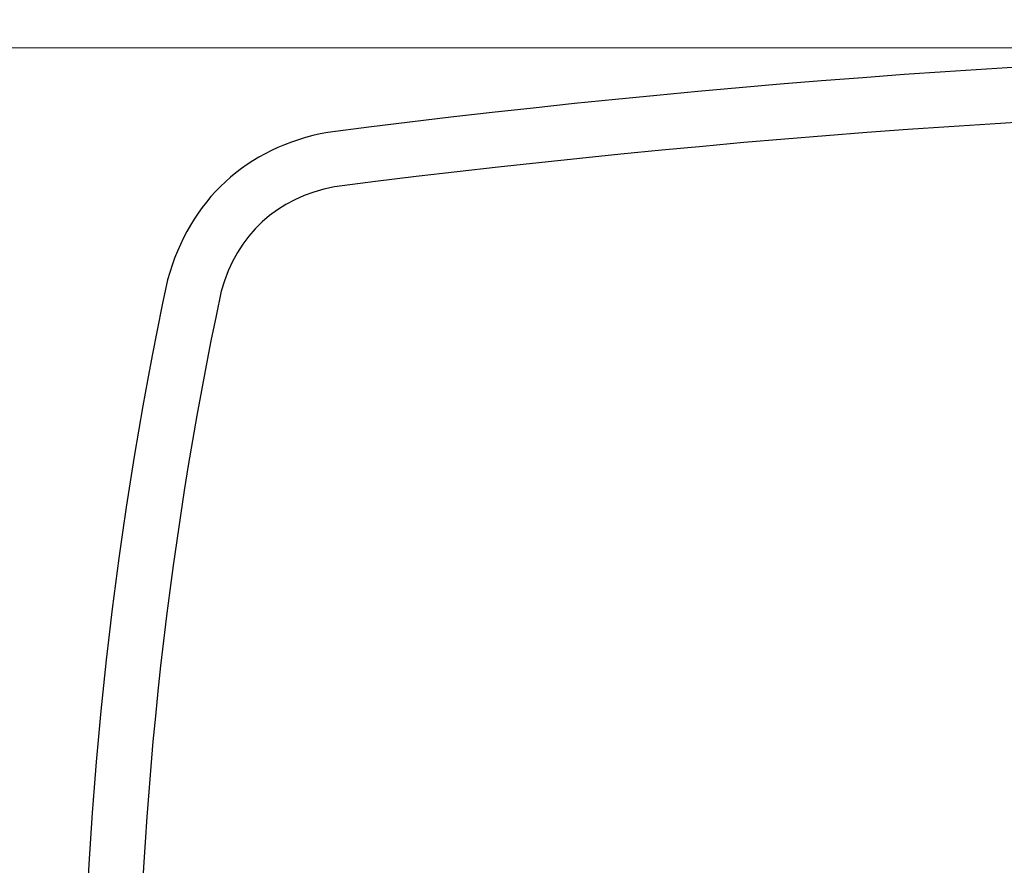
# Model space of a CAD drawing. Units: millimetres. Extents: x 0 to 250, y -250 to 0.
# Drawn here: x 30 to 51, y -59 to -41 of the extents above; entities that cross this region are included whole.
import ezdxf

# ---------------------------------------------------------------- set-up
doc = ezdxf.new("R2010")
doc.units = ezdxf.units.MM
doc.header["$MEASUREMENT"] = 0
doc.layers.add('Layer 1', color=7, linetype='Continuous')

# ---------------------------------------------------------------- blocks, each defined once
blk = doc.blocks.new('block 373')
at = {"layer": 'Layer 1', "color": 7, "lineweight": 25, "true_color": 0xffffff}
blk.add_open_spline([(36.407, -43.222), (34.686, -43.541), (33.484, -44.649), (33.021, -46.338)], degree=3, dxfattribs=at)
blk = doc.blocks.new('block 374')
at = {"layer": 'Layer 1', "color": 7, "lineweight": 25, "true_color": 0xffffff}
blk.add_open_spline([(33.021, -46.338), (30.61, -57.69), (30.61, -69.434), (33.021, -80.786), (33.485, -82.472), (34.688, -83.579), (36.407, -83.901), (54.923, -86.264), (73.717, -86.265), (92.233, -83.901), (93.954, -83.584), (95.163, -82.474), (95.618, -80.786), (98.044, -69.437), (98.044, -57.687), (95.618, -46.338)], degree=3, knots=[0, 0, 0, 0, 1, 1, 1, 2, 2, 2, 3, 3, 3, 4, 4, 4, 5, 5, 5, 5], dxfattribs=at)
blk = doc.blocks.new('block 376')
at = {"layer": 'Layer 1', "color": 7, "lineweight": 25, "true_color": 0xffffff}
blk.add_open_spline([(92.233, -43.222), (73.723, -40.839), (54.917, -40.84), (36.407, -43.222)], degree=3, dxfattribs=at)
blk = doc.blocks.new('block 377')
at = {"layer": 'Layer 1', "color": 7, "lineweight": 25, "true_color": 0xffffff}
blk.add_open_spline([(36.55, -44.372), (35.337, -44.602), (34.484, -45.387), (34.155, -46.577)], degree=3, dxfattribs=at)
blk = doc.blocks.new('block 378')
at = {"layer": 'Layer 1', "color": 7, "lineweight": 25, "true_color": 0xffffff}
blk.add_open_spline([(92.089, -44.372), (73.669, -42.013), (54.97, -42.014), (36.55, -44.372)], degree=3, dxfattribs=at)
blk = doc.blocks.new('block 380')
at = {"layer": 'Layer 1', "color": 7, "lineweight": 25, "true_color": 0xffffff}
blk.add_open_spline([(34.155, -46.577), (31.776, -57.772), (31.776, -69.352), (34.155, -80.546), (34.486, -81.733), (35.34, -82.514), (36.55, -82.735), (54.964, -85.116), (73.675, -85.117), (92.089, -82.735), (93.308, -82.523), (94.162, -81.743), (94.485, -80.546), (96.876, -69.355), (96.876, -57.769), (94.485, -46.577)], degree=3, knots=[0, 0, 0, 0, 1, 1, 1, 2, 2, 2, 3, 3, 3, 4, 4, 4, 5, 5, 5, 5], dxfattribs=at)
blk = doc.blocks.new('block 1526')
at = {"layer": 'Layer 1', "color": 7, "lineweight": 20, "true_color": 0xffffff}
blk.add_lwpolyline([(64.084, -41.435), (14.582, -41.435)], dxfattribs=at)
blk = doc.blocks.new('block 1551')
at = {"layer": 'Layer 1', "color": 7, "lineweight": 20, "true_color": 0xffffff}
blk.add_lwpolyline([(64.065, -41.435), (14.582, -41.435)], dxfattribs=at)

msp = doc.modelspace()

# ---------------------------------------------------------------- block references
at = {"layer": 'Layer 1'}
for name in ['block 376', 'block 1526', 'block 1551', 'block 378', 'block 373', 'block 377', 'block 374', 'block 380']:
    msp.add_blockref(name, (0, 0), dxfattribs=at)

doc.saveas('drawing.dxf')
